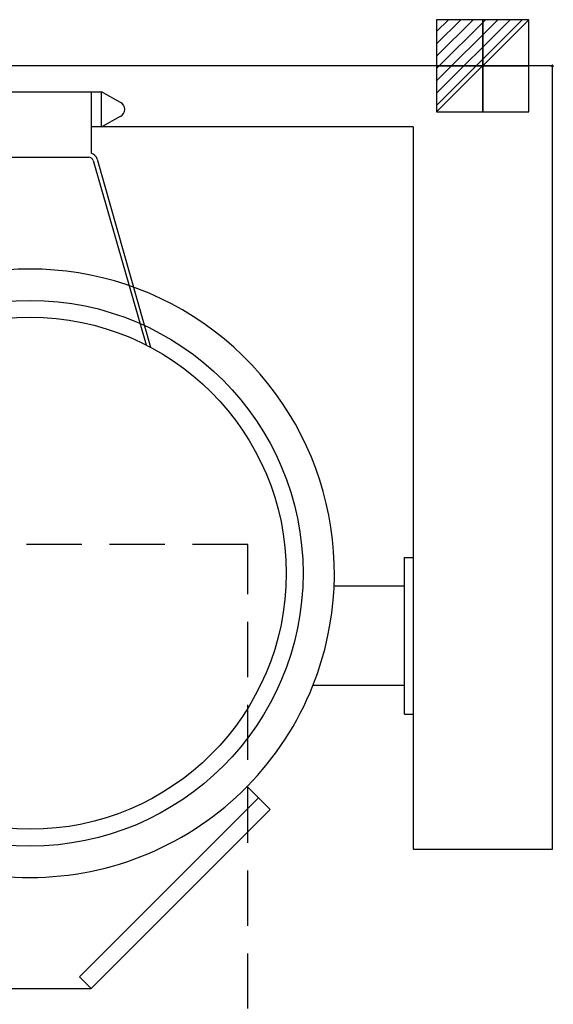
# Model space of a CAD drawing. Units: millimetres. Extents: x -25 to 1201, y -1751 to 75.
# Drawn here: x 588 to 1201, y -1078 to 53 of the extents above; entities that cross this region are included whole.
import ezdxf

# ---------------------------------------------------------------- set-up
doc = ezdxf.new("R2010")
doc.units = ezdxf.units.MM
doc.header["$PDMODE"] = 3
doc.linetypes.add('NASCOSTA', pattern=[9.525, 6.35, -3.175])
for name, color, linetype in [('IQ_200_2D', 1, 'Continuous'), ('IQ_204_2D', 7, 'Continuous'), ('IQ_CON_ELECTRICITY_INT', 7, 'Continuous'), ('IQ_INS_3D', 3, 'Continuous')]:
    doc.layers.add(name, color=color, linetype=linetype)

# ---------------------------------------------------------------- blocks, each defined once
blk = doc.blocks.new('*X4')
at = {"color": 0}
for p, q in [((286.774344, 2204.447934), (296.618251, 2214.291842)), ((286.774344, 2205.862148), (295.204037, 2214.291842)), ((286.774344, 2207.276361), (293.789824, 2214.291842)), ((286.774344, 2208.690575), (292.37561, 2214.291842)), ((286.774344, 2210.104788), (290.961397, 2214.291842)), ((286.774344, 2211.519002), (289.547183, 2214.291842)), ((286.774344, 2212.933216), (288.13297, 2214.291842))]:
    blk.add_line(p, q, dxfattribs=at)
blk = doc.blocks.new('ELECTRICITY')
for p, q in [((2.121, 2.121), (-2.121, 2.121)), ((-2.121, 2.121), (-2.121, -2.121)), ((-2.121, -2.121), (2.121, 2.121)), ((2.121, -2.121), (2.121, 2.121)), ((-2.121, -2.121), (2.121, -2.121))]:
    blk.add_line(p, q)
at = {"extrusion": (-1, 0, 0)}
for p, q in [((0, -2.121, 2.121), (0, 2.121, 2.121)), ((0, 2.121, -2.121), (0, -2.121, -2.121)), ((0, 2.121, 2.121), (0, 2.121, -2.121)), ((0, 2.121, -2.121), (0, -2.121, 2.121)), ((0, -2.121, -2.121), (0, -2.121, 2.121))]:
    blk.add_line(p, q, dxfattribs=at)
at = {"extrusion": (0, -1, 0)}
for p, q in [((2.121, 0, 2.121), (-2.121, 0, 2.121)), ((-2.121, 0, -2.121), (2.121, 0, -2.121)), ((-2.121, 0, 2.121), (-2.121, 0, -2.121)), ((-2.121, 0, -2.121), (2.121, 0, 2.121)), ((2.121, 0, -2.121), (2.121, 0, 2.121))]:
    blk.add_line(p, q, dxfattribs=at)
at = {"xscale": 0.4000000000000909, "yscale": 0.4000000000000909, "zscale": 0.4000000000000909}
blk.add_blockref('*X4', (-116.831, -883.595), dxfattribs=at)
at = {"extrusion": (-1, 0, 0), "xscale": 0.3999999999999773, "yscale": 0.3999999999999773, "zscale": 0.3999999999999773}
blk.add_blockref('*X4', (-116.831, -883.595), dxfattribs=at)
at = {"extrusion": (0, -1, 0), "xscale": 0.4000000000000909, "yscale": 0.4000000000000909, "zscale": 0.4000000000000909}
blk.add_blockref('*X4', (-116.831, -883.595), dxfattribs=at)

msp = doc.modelspace()

# ---------------------------------------------------------------- linework, layer by layer
at = {"layer": 'IQ_200_2D'}
for p, q in [((1200, 0), (0, 0)), ((1200, -900), (1200, 0)), ((1030, -712), (924.8, -712)), ((1030, -745), (1030, -712)), ((1030, -745), (1040, -745)), ((1040, -745), (1040, -900)), ((849.3, -827.9), (875.8, -854.4)), ((875.8, -854.4), (670.2, -1060)), ((1040, -900), (1200, -900)), ((529.8, -1060), (670.2, -1060))]:
    msp.add_line(p, q, dxfattribs=at)
msp.add_arc((600, -583), 349.5, 315.5069, 338.34, dxfattribs=at)
at = {"layer": 'IQ_204_2D'}
for p, q in [((518, -30), (682, -30)), ((670, -30), (670, -100.5)), ((682, -70), (682, -30)), ((703.9, -42), (682, -30)), ((682, -70), (703.9, -58)), ((1040, -70), (670, -70)), ((1040, -70), (1040, -745)), ((532.5, -105), (667.5, -105)), ((672.3, -108.6), (733.1, -320.7)), ((738.7, -323.6), (677.2, -107.5)), ((1030, -565), (1040, -565)), ((1030, -712), (1030, -565)), ((1030, -597.8), (949.2, -597.8)), ((656.7, -1046.6), (862.3, -841)), ((670.2, -1060), (656.7, -1046.6))]:
    msp.add_line(p, q, dxfattribs=at)
for radius in [313.5, 294.2]:
    msp.add_circle((600, -583), radius, dxfattribs=at)
for centre, radius, start, end in [((699.5, -50), 9.15, 298.6365, 61.3635), ((667.5, -110), 10, 16, 75.6567), ((667.5, -110), 5, 16, 90), ((600, -583), 349.5, 338.34, 201.66), ((600, -583), 349.5, 224.4931, 315.5069)]:
    msp.add_arc(centre, radius, start, end, dxfattribs=at)
at = {"layer": 'IQ_INS_3D', "linetype": 'NASCOSTA', "ltscale": 10}
for p, q in [((850, -550), (350, -550)), ((850, -1750), (850, -550))]:
    msp.add_line(p, q, dxfattribs=at)
at = {"layer": 'IQ_INS_3D'}
msp.add_point((1200, 0), dxfattribs=at)

# ---------------------------------------------------------------- block references
at = {"layer": 'IQ_CON_ELECTRICITY_INT', "xscale": 25, "yscale": 25, "zscale": 25}
msp.add_blockref('ELECTRICITY', (1120, 0), dxfattribs=at)

doc.saveas('drawing.dxf')
